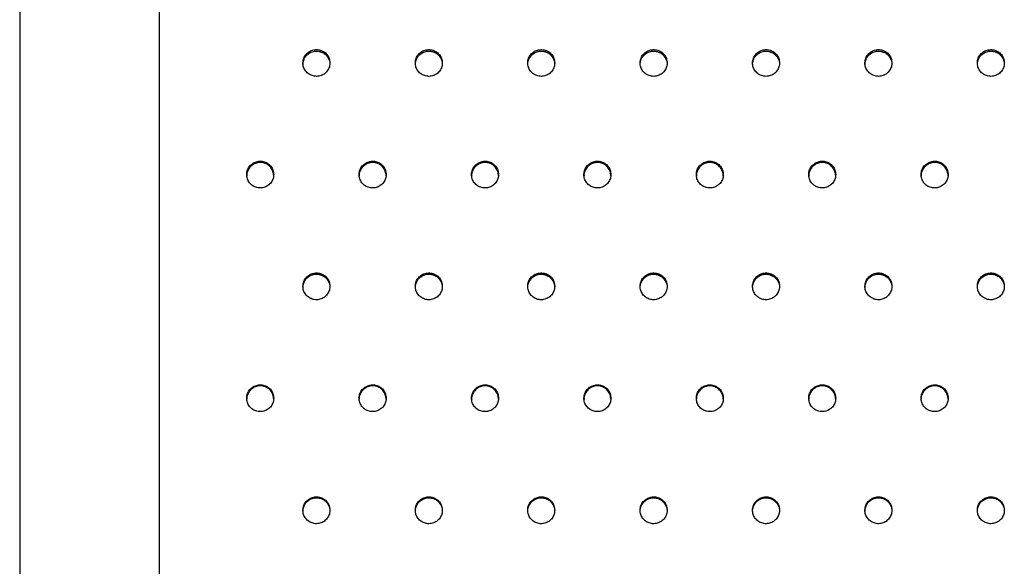
# Model space of a CAD drawing. Units: millimetres. Extents: x 224 to 13510, y 173 to 4945.
# Drawn here: x 3210 to 3429, y 1895 to 2016 of the extents above; entities that cross this region are included whole.
import ezdxf

# ---------------------------------------------------------------- set-up
doc = ezdxf.new("R2010")
doc.units = ezdxf.units.MM

msp = doc.modelspace()

# ---------------------------------------------------------------- linework, layer by layer
at = {"color": 7, "linetype": 'Continuous', "lineweight": 25}
for p, q in [((3210.36, 2258.92), (3210.36, 1454.14)), ((3241.36, 2220.38), (3241.36, 1455.56))]:
    msp.add_line(p, q, dxfattribs=at)
for points, knots in [([(3279.36, 2006.64), (3279.33, 2006.97), (3279.26, 2007.64), (3278.74, 2008.53), (3277.98, 2009.21), (3277.03, 2009.6), (3276, 2009.65), (3275.02, 2009.36), (3274.19, 2008.77), (3273.6, 2007.94), (3273.32, 2006.96), (3273.38, 2005.94), (3273.78, 2005.01), (3274.47, 2004.25), (3275.38, 2003.77), (3276.39, 2003.61), (3277.4, 2003.79), (3278.3, 2004.29), (3278.97, 2005.06), (3279.31, 2005.89), (3279.35, 2006.43), (3279.36, 2006.64)], [0, 0, 0, 0, 0.053689, 0.107377, 0.161066, 0.214754, 0.268445, 0.322132, 0.37582, 0.429509, 0.483198, 0.536888, 0.590575, 0.644264, 0.697952, 0.751642, 0.80533, 0.859019, 0.912708, 0.966397, 1, 1, 1, 1]), ([(3273.36, 2006.31), (3273.39, 2006.64), (3273.46, 2007.31), (3273.98, 2008.2), (3274.74, 2008.88), (3275.69, 2009.27), (3276.71, 2009.32), (3277.7, 2009.03), (3278.54, 2008.44), (3279.11, 2007.61), (3279.38, 2006.85), (3279.33, 2006.42), (3279.32, 2006.31)], [0, 0, 0, 0, 0.107395, 0.214789, 0.322188, 0.429586, 0.536979, 0.644377, 0.751773, 0.859167, 0.966564, 1, 1, 1, 1]), ([(3304.36, 2006.64), (3304.33, 2006.97), (3304.26, 2007.64), (3303.74, 2008.53), (3302.98, 2009.21), (3302.03, 2009.6), (3301, 2009.65), (3300.02, 2009.36), (3299.19, 2008.77), (3298.6, 2007.94), (3298.32, 2006.96), (3298.38, 2005.94), (3298.78, 2005.01), (3299.47, 2004.25), (3300.38, 2003.77), (3301.39, 2003.61), (3302.4, 2003.79), (3303.3, 2004.29), (3303.97, 2005.06), (3304.31, 2005.89), (3304.35, 2006.43), (3304.36, 2006.64)], [0, 0, 0, 0, 0.053688, 0.107376, 0.161068, 0.214756, 0.268443, 0.322134, 0.375822, 0.429511, 0.483199, 0.536889, 0.590577, 0.644264, 0.697955, 0.751642, 0.805332, 0.859019, 0.912708, 0.966397, 1, 1, 1, 1]), ([(3298.36, 2006.31), (3298.39, 2006.64), (3298.46, 2007.31), (3298.98, 2008.2), (3299.74, 2008.88), (3300.69, 2009.27), (3301.71, 2009.32), (3302.7, 2009.03), (3303.54, 2008.44), (3304.11, 2007.61), (3304.38, 2006.85), (3304.33, 2006.42), (3304.32, 2006.31)], [0, 0, 0, 0, 0.107395, 0.214792, 0.322187, 0.429584, 0.536977, 0.644375, 0.751771, 0.859165, 0.966564, 1, 1, 1, 1]), ([(3329.36, 2006.64), (3329.33, 2006.97), (3329.26, 2007.64), (3328.74, 2008.53), (3327.98, 2009.21), (3327.03, 2009.6), (3326, 2009.65), (3325.02, 2009.36), (3324.19, 2008.77), (3323.6, 2007.94), (3323.32, 2006.96), (3323.38, 2005.94), (3323.78, 2005.01), (3324.47, 2004.25), (3325.38, 2003.77), (3326.39, 2003.61), (3327.4, 2003.79), (3328.3, 2004.29), (3328.97, 2005.06), (3329.31, 2005.89), (3329.35, 2006.43), (3329.36, 2006.64)], [0, 0, 0, 0, 0.053689, 0.107377, 0.161066, 0.214754, 0.268444, 0.322132, 0.375822, 0.429509, 0.483198, 0.536888, 0.590575, 0.644265, 0.697953, 0.751642, 0.80533, 0.85902, 0.912708, 0.966397, 1, 1, 1, 1]), ([(3323.36, 2006.31), (3323.39, 2006.64), (3323.46, 2007.31), (3323.98, 2008.2), (3324.74, 2008.88), (3325.69, 2009.27), (3326.71, 2009.32), (3327.7, 2009.03), (3328.54, 2008.44), (3329.11, 2007.61), (3329.38, 2006.85), (3329.33, 2006.42), (3329.32, 2006.31)], [0, 0, 0, 0, 0.107394, 0.214791, 0.32219, 0.429582, 0.536981, 0.644374, 0.751769, 0.859167, 0.966564, 1, 1, 1, 1]), ([(3354.36, 2006.64), (3354.33, 2006.97), (3354.26, 2007.64), (3353.74, 2008.53), (3352.98, 2009.21), (3352.03, 2009.6), (3351, 2009.65), (3350.02, 2009.36), (3349.19, 2008.77), (3348.6, 2007.94), (3348.32, 2006.96), (3348.38, 2005.94), (3348.78, 2005.01), (3349.47, 2004.25), (3350.38, 2003.77), (3351.39, 2003.61), (3352.4, 2003.79), (3353.3, 2004.29), (3353.97, 2005.06), (3354.31, 2005.89), (3354.35, 2006.43), (3354.36, 2006.64)], [0, 0, 0, 0, 0.053688, 0.107378, 0.161067, 0.214756, 0.268443, 0.322133, 0.375821, 0.429511, 0.483199, 0.536888, 0.590576, 0.644264, 0.697952, 0.751641, 0.805332, 0.859019, 0.912708, 0.966397, 1, 1, 1, 1]), ([(3348.36, 2006.31), (3348.39, 2006.64), (3348.46, 2007.31), (3348.98, 2008.2), (3349.74, 2008.88), (3350.69, 2009.27), (3351.71, 2009.32), (3352.7, 2009.03), (3353.54, 2008.44), (3354.11, 2007.61), (3354.38, 2006.85), (3354.33, 2006.42), (3354.32, 2006.31)], [0, 0, 0, 0, 0.107395, 0.214789, 0.322188, 0.429585, 0.536977, 0.644376, 0.751771, 0.859165, 0.966564, 1, 1, 1, 1]), ([(3379.36, 2006.64), (3379.33, 2006.97), (3379.26, 2007.64), (3378.74, 2008.53), (3377.98, 2009.21), (3377.03, 2009.6), (3376, 2009.65), (3375.02, 2009.36), (3374.19, 2008.77), (3373.6, 2007.94), (3373.32, 2006.96), (3373.38, 2005.94), (3373.78, 2005.01), (3374.47, 2004.25), (3375.38, 2003.77), (3376.39, 2003.61), (3377.4, 2003.79), (3378.3, 2004.29), (3378.97, 2005.06), (3379.31, 2005.89), (3379.35, 2006.43), (3379.36, 2006.64)], [0, 0, 0, 0, 0.053689, 0.107377, 0.161066, 0.214755, 0.268445, 0.322132, 0.375823, 0.42951, 0.4832, 0.536889, 0.590577, 0.644266, 0.697954, 0.751644, 0.805332, 0.859019, 0.912708, 0.966397, 1, 1, 1, 1]), ([(3373.36, 2006.31), (3373.39, 2006.64), (3373.46, 2007.31), (3373.98, 2008.2), (3374.74, 2008.88), (3375.69, 2009.27), (3376.71, 2009.32), (3377.7, 2009.03), (3378.54, 2008.44), (3379.11, 2007.61), (3379.38, 2006.85), (3379.33, 2006.42), (3379.32, 2006.31)], [0, 0, 0, 0, 0.107395, 0.214792, 0.322187, 0.429584, 0.536983, 0.644376, 0.751771, 0.859166, 0.966564, 1, 1, 1, 1]), ([(3404.36, 2006.64), (3404.33, 2006.97), (3404.26, 2007.64), (3403.74, 2008.53), (3402.98, 2009.21), (3402.03, 2009.6), (3401, 2009.65), (3400.02, 2009.36), (3399.19, 2008.77), (3398.6, 2007.94), (3398.32, 2006.96), (3398.38, 2005.94), (3398.78, 2005.01), (3399.47, 2004.25), (3400.38, 2003.77), (3401.39, 2003.61), (3402.4, 2003.79), (3403.3, 2004.29), (3403.97, 2005.06), (3404.31, 2005.89), (3404.35, 2006.43), (3404.36, 2006.64)], [0, 0, 0, 0, 0.053689, 0.107377, 0.161066, 0.214754, 0.268445, 0.322132, 0.37582, 0.429509, 0.483198, 0.536888, 0.590575, 0.644264, 0.697952, 0.751642, 0.80533, 0.859019, 0.912708, 0.966397, 1, 1, 1, 1]), ([(3398.36, 2006.31), (3398.39, 2006.64), (3398.46, 2007.31), (3398.98, 2008.2), (3399.74, 2008.88), (3400.69, 2009.27), (3401.71, 2009.32), (3402.7, 2009.03), (3403.54, 2008.44), (3404.11, 2007.61), (3404.38, 2006.85), (3404.33, 2006.42), (3404.32, 2006.31)], [0, 0, 0, 0, 0.107395, 0.214789, 0.322188, 0.429586, 0.536979, 0.644377, 0.751773, 0.859167, 0.966564, 1, 1, 1, 1]), ([(3429.36, 2006.64), (3429.33, 2006.97), (3429.26, 2007.64), (3428.74, 2008.53), (3427.98, 2009.21), (3427.03, 2009.6), (3426, 2009.65), (3425.02, 2009.36), (3424.19, 2008.77), (3423.6, 2007.94), (3423.32, 2006.96), (3423.38, 2005.94), (3423.78, 2005.01), (3424.47, 2004.25), (3425.38, 2003.77), (3426.39, 2003.61), (3427.4, 2003.79), (3428.3, 2004.29), (3428.97, 2005.06), (3429.31, 2005.89), (3429.35, 2006.43), (3429.36, 2006.64)], [0, 0, 0, 0, 0.053688, 0.107376, 0.161068, 0.214756, 0.268443, 0.322134, 0.375822, 0.429511, 0.483199, 0.536889, 0.590577, 0.644264, 0.697955, 0.751642, 0.805332, 0.859019, 0.912708, 0.966397, 1, 1, 1, 1]), ([(3423.36, 2006.31), (3423.39, 2006.64), (3423.46, 2007.31), (3423.98, 2008.2), (3424.74, 2008.88), (3425.69, 2009.27), (3426.71, 2009.32), (3427.7, 2009.03), (3428.54, 2008.44), (3429.11, 2007.61), (3429.38, 2006.85), (3429.33, 2006.42), (3429.32, 2006.31)], [0, 0, 0, 0, 0.107395, 0.214792, 0.322187, 0.429584, 0.536977, 0.644375, 0.751771, 0.859165, 0.966564, 1, 1, 1, 1]), ([(3266.86, 1981.82), (3266.83, 1982.16), (3266.76, 1982.83), (3266.24, 1983.72), (3265.48, 1984.4), (3264.53, 1984.78), (3263.5, 1984.84), (3262.52, 1984.55), (3261.69, 1983.96), (3261.1, 1983.12), (3260.82, 1982.14), (3260.88, 1981.13), (3261.28, 1980.19), (3261.97, 1979.43), (3262.88, 1978.95), (3263.89, 1978.79), (3264.9, 1978.97), (3265.8, 1979.47), (3266.47, 1980.24), (3266.81, 1981.07), (3266.85, 1981.61), (3266.86, 1981.82)], [0, 0, 0, 0, 0.0536886, 0.1073767, 0.1610646, 0.2147534, 0.2684435, 0.3221311, 0.3758208, 0.4295086, 0.4831972, 0.5368861, 0.5905751, 0.6442645, 0.6979521, 0.7516416, 0.8053287, 0.8590189, 0.9127077, 0.9663962, 1, 1, 1, 1]), ([(3266.86, 1981.52), (3266.83, 1981.86), (3266.76, 1982.53), (3266.24, 1983.42), (3265.48, 1984.1), (3264.53, 1984.49), (3263.5, 1984.54), (3262.52, 1984.25), (3261.68, 1983.66), (3261.11, 1982.83), (3260.84, 1982.07), (3260.88, 1981.63), (3260.9, 1981.53)], [0, 0, 0, 0, 0.107397, 0.214791, 0.322188, 0.429585, 0.536978, 0.644376, 0.751771, 0.859167, 0.966562, 1, 1, 1, 1]), ([(3291.86, 1981.82), (3291.83, 1982.16), (3291.76, 1982.83), (3291.24, 1983.72), (3290.48, 1984.4), (3289.53, 1984.78), (3288.5, 1984.84), (3287.52, 1984.55), (3286.69, 1983.96), (3286.1, 1983.12), (3285.82, 1982.14), (3285.88, 1981.13), (3286.28, 1980.19), (3286.97, 1979.43), (3287.88, 1978.95), (3288.89, 1978.79), (3289.9, 1978.97), (3290.8, 1979.47), (3291.47, 1980.24), (3291.81, 1981.07), (3291.85, 1981.61), (3291.86, 1981.82)], [0, 0, 0, 0, 0.053688, 0.107378, 0.161066, 0.214755, 0.268442, 0.322133, 0.37582, 0.42951, 0.483198, 0.536887, 0.590576, 0.644263, 0.697951, 0.751641, 0.805331, 0.859019, 0.912707, 0.966396, 1, 1, 1, 1]), ([(3291.86, 1981.52), (3291.83, 1981.86), (3291.76, 1982.53), (3291.24, 1983.42), (3290.48, 1984.1), (3289.53, 1984.49), (3288.5, 1984.54), (3287.52, 1984.25), (3286.68, 1983.66), (3286.11, 1982.83), (3285.84, 1982.07), (3285.88, 1981.63), (3285.9, 1981.53)], [0, 0, 0, 0, 0.107397, 0.214791, 0.322189, 0.42958, 0.536979, 0.644377, 0.751773, 0.859169, 0.966563, 1, 1, 1, 1]), ([(3316.86, 1981.82), (3316.83, 1982.16), (3316.76, 1982.83), (3316.24, 1983.72), (3315.48, 1984.4), (3314.53, 1984.78), (3313.5, 1984.84), (3312.52, 1984.55), (3311.69, 1983.96), (3311.1, 1983.12), (3310.82, 1982.14), (3310.88, 1981.13), (3311.28, 1980.19), (3311.97, 1979.43), (3312.88, 1978.95), (3313.89, 1978.79), (3314.9, 1978.97), (3315.8, 1979.47), (3316.47, 1980.24), (3316.81, 1981.07), (3316.85, 1981.61), (3316.86, 1981.82)], [0, 0, 0, 0, 0.053689, 0.107377, 0.161065, 0.214754, 0.268444, 0.322132, 0.375822, 0.42951, 0.483198, 0.536887, 0.590576, 0.644266, 0.697954, 0.751643, 0.805331, 0.859018, 0.912707, 0.966396, 1, 1, 1, 1]), ([(3316.86, 1981.52), (3316.83, 1981.86), (3316.76, 1982.53), (3316.24, 1983.42), (3315.48, 1984.1), (3314.53, 1984.49), (3313.5, 1984.54), (3312.52, 1984.25), (3311.68, 1983.66), (3311.11, 1982.83), (3310.84, 1982.07), (3310.88, 1981.63), (3310.9, 1981.53)], [0, 0, 0, 0, 0.107397, 0.214794, 0.322187, 0.429584, 0.536983, 0.644375, 0.751771, 0.859167, 0.966563, 1, 1, 1, 1]), ([(3341.86, 1981.82), (3341.83, 1982.16), (3341.76, 1982.83), (3341.24, 1983.72), (3340.48, 1984.4), (3339.53, 1984.78), (3338.5, 1984.84), (3337.52, 1984.55), (3336.69, 1983.96), (3336.1, 1983.12), (3335.82, 1982.14), (3335.88, 1981.13), (3336.28, 1980.19), (3336.97, 1979.43), (3337.88, 1978.95), (3338.89, 1978.79), (3339.9, 1978.97), (3340.8, 1979.47), (3341.47, 1980.24), (3341.81, 1981.07), (3341.85, 1981.61), (3341.86, 1981.82)], [0, 0, 0, 0, 0.053689, 0.107377, 0.161065, 0.214754, 0.268444, 0.322132, 0.375819, 0.429509, 0.483197, 0.536886, 0.590574, 0.644264, 0.697952, 0.751641, 0.805328, 0.859019, 0.912707, 0.966396, 1, 1, 1, 1]), ([(3341.86, 1981.52), (3341.83, 1981.86), (3341.76, 1982.53), (3341.24, 1983.42), (3340.48, 1984.1), (3339.53, 1984.49), (3338.5, 1984.54), (3337.52, 1984.25), (3336.68, 1983.66), (3336.11, 1982.83), (3335.84, 1982.07), (3335.88, 1981.63), (3335.9, 1981.53)], [0, 0, 0, 0, 0.107397, 0.214791, 0.322189, 0.429586, 0.536979, 0.644377, 0.751773, 0.859168, 0.966563, 1, 1, 1, 1]), ([(3366.86, 1981.82), (3366.83, 1982.16), (3366.76, 1982.83), (3366.24, 1983.72), (3365.48, 1984.4), (3364.53, 1984.78), (3363.5, 1984.84), (3362.52, 1984.55), (3361.69, 1983.96), (3361.1, 1983.12), (3360.82, 1982.14), (3360.88, 1981.13), (3361.28, 1980.19), (3361.97, 1979.43), (3362.88, 1978.95), (3363.89, 1978.79), (3364.9, 1978.97), (3365.8, 1979.47), (3366.47, 1980.24), (3366.81, 1981.07), (3366.85, 1981.61), (3366.86, 1981.82)], [0, 0, 0, 0, 0.053688, 0.107376, 0.161067, 0.214756, 0.268443, 0.322133, 0.375821, 0.42951, 0.483198, 0.536887, 0.590576, 0.644264, 0.697954, 0.751641, 0.805331, 0.859019, 0.912707, 0.966396, 1, 1, 1, 1]), ([(3366.86, 1981.52), (3366.83, 1981.86), (3366.76, 1982.53), (3366.24, 1983.42), (3365.48, 1984.1), (3364.53, 1984.49), (3363.5, 1984.54), (3362.52, 1984.25), (3361.68, 1983.66), (3361.11, 1982.83), (3360.84, 1982.07), (3360.88, 1981.63), (3360.9, 1981.53)], [0, 0, 0, 0, 0.107396, 0.214794, 0.322191, 0.429583, 0.536982, 0.644374, 0.751771, 0.859166, 0.966563, 1, 1, 1, 1]), ([(3391.86, 1981.82), (3391.83, 1982.16), (3391.76, 1982.83), (3391.24, 1983.72), (3390.48, 1984.4), (3389.53, 1984.78), (3388.5, 1984.84), (3387.52, 1984.55), (3386.69, 1983.96), (3386.1, 1983.12), (3385.82, 1982.14), (3385.88, 1981.13), (3386.28, 1980.19), (3386.97, 1979.43), (3387.88, 1978.95), (3388.89, 1978.79), (3389.9, 1978.97), (3390.8, 1979.47), (3391.47, 1980.24), (3391.81, 1981.07), (3391.85, 1981.61), (3391.86, 1981.82)], [0, 0, 0, 0, 0.0536886, 0.1073767, 0.1610646, 0.2147534, 0.2684435, 0.3221311, 0.3758208, 0.4295086, 0.4831972, 0.5368861, 0.5905751, 0.6442645, 0.6979521, 0.7516416, 0.8053287, 0.8590189, 0.9127077, 0.9663962, 1, 1, 1, 1]), ([(3391.86, 1981.52), (3391.83, 1981.86), (3391.76, 1982.53), (3391.24, 1983.42), (3390.48, 1984.1), (3389.53, 1984.49), (3388.5, 1984.54), (3387.52, 1984.25), (3386.68, 1983.66), (3386.11, 1982.83), (3385.84, 1982.07), (3385.88, 1981.63), (3385.9, 1981.53)], [0, 0, 0, 0, 0.107397, 0.214791, 0.322188, 0.429585, 0.536978, 0.644376, 0.751771, 0.859167, 0.966562, 1, 1, 1, 1]), ([(3416.86, 1981.82), (3416.83, 1982.16), (3416.76, 1982.83), (3416.24, 1983.72), (3415.48, 1984.4), (3414.53, 1984.78), (3413.5, 1984.84), (3412.52, 1984.55), (3411.69, 1983.96), (3411.1, 1983.12), (3410.82, 1982.14), (3410.88, 1981.13), (3411.28, 1980.19), (3411.97, 1979.43), (3412.88, 1978.95), (3413.89, 1978.79), (3414.9, 1978.97), (3415.8, 1979.47), (3416.47, 1980.24), (3416.81, 1981.07), (3416.85, 1981.61), (3416.86, 1981.82)], [0, 0, 0, 0, 0.053688, 0.107378, 0.161066, 0.214755, 0.268442, 0.322133, 0.37582, 0.42951, 0.483198, 0.536887, 0.590576, 0.644263, 0.697951, 0.751641, 0.805331, 0.859019, 0.912707, 0.966396, 1, 1, 1, 1]), ([(3416.86, 1981.52), (3416.83, 1981.86), (3416.76, 1982.53), (3416.24, 1983.42), (3415.48, 1984.1), (3414.53, 1984.49), (3413.5, 1984.54), (3412.52, 1984.25), (3411.68, 1983.66), (3411.11, 1982.83), (3410.84, 1982.07), (3410.88, 1981.63), (3410.9, 1981.53)], [0, 0, 0, 0, 0.107397, 0.214791, 0.322189, 0.42958, 0.536979, 0.644377, 0.751773, 0.859169, 0.966563, 1, 1, 1, 1]), ([(3279.36, 1956.97), (3279.33, 1957.3), (3279.26, 1957.98), (3278.74, 1958.87), (3277.98, 1959.55), (3277.03, 1959.93), (3276, 1959.99), (3275.02, 1959.7), (3274.19, 1959.11), (3273.6, 1958.27), (3273.32, 1957.29), (3273.38, 1956.27), (3273.78, 1955.33), (3274.47, 1954.58), (3275.38, 1954.09), (3276.39, 1953.93), (3277.4, 1954.11), (3278.3, 1954.62), (3278.97, 1955.39), (3279.31, 1956.22), (3279.35, 1956.76), (3279.36, 1956.97)], [0, 0, 0, 0, 0.053689, 0.107378, 0.161066, 0.214755, 0.268445, 0.322132, 0.37582, 0.429509, 0.483199, 0.536888, 0.590575, 0.644265, 0.697952, 0.751642, 0.805329, 0.85902, 0.912709, 0.966397, 1, 1, 1, 1]), ([(3273.36, 1956.7), (3273.39, 1957.04), (3273.46, 1957.71), (3273.98, 1958.6), (3274.74, 1959.28), (3275.69, 1959.67), (3276.71, 1959.72), (3277.7, 1959.43), (3278.54, 1958.84), (3279.11, 1958), (3279.38, 1957.25), (3279.33, 1956.81), (3279.32, 1956.7)], [0, 0, 0, 0, 0.107396, 0.21479, 0.322187, 0.429585, 0.536978, 0.644377, 0.751772, 0.859169, 0.966564, 1, 1, 1, 1]), ([(3304.36, 1956.97), (3304.33, 1957.3), (3304.26, 1957.98), (3303.74, 1958.87), (3302.98, 1959.55), (3302.03, 1959.93), (3301, 1959.99), (3300.02, 1959.7), (3299.19, 1959.11), (3298.6, 1958.27), (3298.32, 1957.29), (3298.38, 1956.27), (3298.78, 1955.33), (3299.47, 1954.58), (3300.38, 1954.09), (3301.39, 1953.93), (3302.4, 1954.11), (3303.3, 1954.62), (3303.97, 1955.39), (3304.31, 1956.22), (3304.35, 1956.76), (3304.36, 1956.97)], [0, 0, 0, 0, 0.053689, 0.107377, 0.161068, 0.214756, 0.268443, 0.322134, 0.375821, 0.429511, 0.4832, 0.536888, 0.590577, 0.644265, 0.697955, 0.751642, 0.805332, 0.85902, 0.912709, 0.966397, 1, 1, 1, 1]), ([(3298.36, 1956.7), (3298.39, 1957.04), (3298.46, 1957.71), (3298.98, 1958.6), (3299.74, 1959.28), (3300.69, 1959.67), (3301.71, 1959.72), (3302.7, 1959.43), (3303.54, 1958.84), (3304.11, 1958), (3304.38, 1957.25), (3304.33, 1956.81), (3304.32, 1956.7)], [0, 0, 0, 0, 0.107396, 0.214793, 0.322185, 0.429584, 0.536976, 0.644375, 0.75177, 0.859167, 0.966563, 1, 1, 1, 1]), ([(3329.36, 1956.97), (3329.33, 1957.3), (3329.26, 1957.98), (3328.74, 1958.87), (3327.98, 1959.55), (3327.03, 1959.93), (3326, 1959.99), (3325.02, 1959.7), (3324.19, 1959.11), (3323.6, 1958.27), (3323.32, 1957.29), (3323.38, 1956.27), (3323.78, 1955.33), (3324.47, 1954.58), (3325.38, 1954.09), (3326.39, 1953.93), (3327.4, 1954.11), (3328.3, 1954.62), (3328.97, 1955.39), (3329.31, 1956.22), (3329.35, 1956.76), (3329.36, 1956.97)], [0, 0, 0, 0, 0.053689, 0.107378, 0.161066, 0.214754, 0.268444, 0.322132, 0.375821, 0.429509, 0.483199, 0.536887, 0.590576, 0.644265, 0.697953, 0.751642, 0.80533, 0.85902, 0.912709, 0.966397, 1, 1, 1, 1]), ([(3323.36, 1956.7), (3323.39, 1957.04), (3323.46, 1957.71), (3323.98, 1958.6), (3324.74, 1959.28), (3325.69, 1959.67), (3326.71, 1959.72), (3327.7, 1959.43), (3328.54, 1958.84), (3329.11, 1958), (3329.38, 1957.25), (3329.33, 1956.81), (3329.32, 1956.7)], [0, 0, 0, 0, 0.107395, 0.214792, 0.322189, 0.429582, 0.536981, 0.644373, 0.751768, 0.859169, 0.966564, 1, 1, 1, 1]), ([(3354.36, 1956.97), (3354.33, 1957.3), (3354.26, 1957.98), (3353.74, 1958.87), (3352.98, 1959.55), (3352.03, 1959.93), (3351, 1959.99), (3350.02, 1959.7), (3349.19, 1959.11), (3348.6, 1958.27), (3348.32, 1957.29), (3348.38, 1956.27), (3348.78, 1955.33), (3349.47, 1954.58), (3350.38, 1954.09), (3351.39, 1953.93), (3352.4, 1954.11), (3353.3, 1954.62), (3353.97, 1955.39), (3354.31, 1956.22), (3354.35, 1956.76), (3354.36, 1956.97)], [0, 0, 0, 0, 0.053689, 0.107379, 0.161067, 0.214756, 0.268443, 0.322133, 0.375821, 0.42951, 0.483199, 0.536888, 0.590577, 0.644264, 0.697952, 0.751641, 0.805332, 0.85902, 0.912709, 0.966397, 1, 1, 1, 1]), ([(3348.36, 1956.7), (3348.39, 1957.04), (3348.46, 1957.71), (3348.98, 1958.6), (3349.74, 1959.28), (3350.69, 1959.67), (3351.71, 1959.72), (3352.7, 1959.43), (3353.54, 1958.84), (3354.11, 1958), (3354.38, 1957.25), (3354.33, 1956.81), (3354.32, 1956.7)], [0, 0, 0, 0, 0.107396, 0.214789, 0.322187, 0.429584, 0.536977, 0.644375, 0.75177, 0.859167, 0.966563, 1, 1, 1, 1]), ([(3379.36, 1956.97), (3379.33, 1957.3), (3379.26, 1957.98), (3378.74, 1958.87), (3377.98, 1959.55), (3377.03, 1959.93), (3376, 1959.99), (3375.02, 1959.7), (3374.19, 1959.11), (3373.6, 1958.27), (3373.32, 1957.29), (3373.38, 1956.27), (3373.78, 1955.33), (3374.47, 1954.58), (3375.38, 1954.09), (3376.39, 1953.93), (3377.4, 1954.11), (3378.3, 1954.62), (3378.97, 1955.39), (3379.31, 1956.22), (3379.35, 1956.76), (3379.36, 1956.97)], [0, 0, 0, 0, 0.053689, 0.107378, 0.161066, 0.214755, 0.268445, 0.322133, 0.375822, 0.42951, 0.4832, 0.536888, 0.590578, 0.644267, 0.697955, 0.751644, 0.805332, 0.859019, 0.912708, 0.966396, 1, 1, 1, 1]), ([(3373.36, 1956.7), (3373.39, 1957.04), (3373.46, 1957.71), (3373.98, 1958.6), (3374.74, 1959.28), (3375.69, 1959.67), (3376.71, 1959.72), (3377.7, 1959.43), (3378.54, 1958.84), (3379.11, 1958), (3379.38, 1957.25), (3379.33, 1956.81), (3379.32, 1956.7)], [0, 0, 0, 0, 0.1073957, 0.214793, 0.3221854, 0.4295836, 0.5369828, 0.6443753, 0.7517704, 0.859167, 0.9665637, 1, 1, 1, 1]), ([(3404.36, 1956.97), (3404.33, 1957.3), (3404.26, 1957.98), (3403.74, 1958.87), (3402.98, 1959.55), (3402.03, 1959.93), (3401, 1959.99), (3400.02, 1959.7), (3399.19, 1959.11), (3398.6, 1958.27), (3398.32, 1957.29), (3398.38, 1956.27), (3398.78, 1955.33), (3399.47, 1954.58), (3400.38, 1954.09), (3401.39, 1953.93), (3402.4, 1954.11), (3403.3, 1954.62), (3403.97, 1955.39), (3404.31, 1956.22), (3404.35, 1956.76), (3404.36, 1956.97)], [0, 0, 0, 0, 0.053689, 0.107378, 0.161066, 0.214755, 0.268445, 0.322132, 0.37582, 0.429509, 0.483199, 0.536888, 0.590575, 0.644265, 0.697952, 0.751642, 0.805329, 0.85902, 0.912709, 0.966397, 1, 1, 1, 1]), ([(3398.36, 1956.7), (3398.39, 1957.04), (3398.46, 1957.71), (3398.98, 1958.6), (3399.74, 1959.28), (3400.69, 1959.67), (3401.71, 1959.72), (3402.7, 1959.43), (3403.54, 1958.84), (3404.11, 1958), (3404.38, 1957.25), (3404.33, 1956.81), (3404.32, 1956.7)], [0, 0, 0, 0, 0.107396, 0.21479, 0.322187, 0.429585, 0.536978, 0.644377, 0.751772, 0.859169, 0.966564, 1, 1, 1, 1]), ([(3429.36, 1956.97), (3429.33, 1957.3), (3429.26, 1957.98), (3428.74, 1958.87), (3427.98, 1959.55), (3427.03, 1959.93), (3426, 1959.99), (3425.02, 1959.7), (3424.19, 1959.11), (3423.6, 1958.27), (3423.32, 1957.29), (3423.38, 1956.27), (3423.78, 1955.33), (3424.47, 1954.58), (3425.38, 1954.09), (3426.39, 1953.93), (3427.4, 1954.11), (3428.3, 1954.62), (3428.97, 1955.39), (3429.31, 1956.22), (3429.35, 1956.76), (3429.36, 1956.97)], [0, 0, 0, 0, 0.053689, 0.107377, 0.161068, 0.214756, 0.268443, 0.322134, 0.375821, 0.429511, 0.4832, 0.536888, 0.590577, 0.644265, 0.697955, 0.751642, 0.805332, 0.85902, 0.912709, 0.966397, 1, 1, 1, 1]), ([(3423.36, 1956.7), (3423.39, 1957.04), (3423.46, 1957.71), (3423.98, 1958.6), (3424.74, 1959.28), (3425.69, 1959.67), (3426.71, 1959.72), (3427.7, 1959.43), (3428.54, 1958.84), (3429.11, 1958), (3429.38, 1957.25), (3429.33, 1956.81), (3429.32, 1956.7)], [0, 0, 0, 0, 0.107396, 0.214793, 0.322185, 0.429584, 0.536976, 0.644375, 0.75177, 0.859167, 0.966563, 1, 1, 1, 1]), ([(3266.86, 1932.08), (3266.83, 1932.42), (3266.76, 1933.09), (3266.24, 1933.98), (3265.48, 1934.66), (3264.53, 1935.05), (3263.5, 1935.1), (3262.52, 1934.82), (3261.69, 1934.22), (3261.1, 1933.39), (3260.82, 1932.4), (3260.88, 1931.38), (3261.28, 1930.44), (3261.97, 1929.68), (3262.88, 1929.2), (3263.89, 1929.04), (3264.9, 1929.22), (3265.8, 1929.73), (3266.47, 1930.5), (3266.81, 1931.33), (3266.85, 1931.87), (3266.86, 1932.08)], [0, 0, 0, 0, 0.05369, 0.107377, 0.161066, 0.214754, 0.268444, 0.322132, 0.375821, 0.429509, 0.483199, 0.536887, 0.590576, 0.644266, 0.697953, 0.751643, 0.80533, 0.85902, 0.912709, 0.966398, 1, 1, 1, 1]), ([(3266.86, 1931.85), (3266.83, 1932.18), (3266.76, 1932.85), (3266.24, 1933.75), (3265.48, 1934.43), (3264.53, 1934.81), (3263.5, 1934.87), (3262.52, 1934.58), (3261.68, 1933.99), (3261.11, 1933.15), (3260.84, 1932.39), (3260.88, 1931.95), (3260.9, 1931.85)], [0, 0, 0, 0, 0.107396, 0.21479, 0.322187, 0.429584, 0.536977, 0.644375, 0.75177, 0.859166, 0.966563, 1, 1, 1, 1]), ([(3291.86, 1932.08), (3291.83, 1932.42), (3291.76, 1933.09), (3291.24, 1933.98), (3290.48, 1934.66), (3289.53, 1935.05), (3288.5, 1935.1), (3287.52, 1934.82), (3286.69, 1934.22), (3286.1, 1933.39), (3285.82, 1932.4), (3285.88, 1931.38), (3286.28, 1930.44), (3286.97, 1929.68), (3287.88, 1929.2), (3288.89, 1929.04), (3289.9, 1929.22), (3290.8, 1929.73), (3291.47, 1930.5), (3291.81, 1931.33), (3291.85, 1931.87), (3291.86, 1932.08)], [0, 0, 0, 0, 0.053689, 0.107379, 0.161067, 0.214756, 0.268443, 0.322134, 0.375821, 0.429511, 0.483199, 0.536888, 0.590577, 0.644264, 0.697952, 0.751642, 0.805332, 0.85902, 0.912708, 0.966398, 1, 1, 1, 1]), ([(3291.86, 1931.85), (3291.83, 1932.18), (3291.76, 1932.85), (3291.24, 1933.75), (3290.48, 1934.43), (3289.53, 1934.81), (3288.5, 1934.87), (3287.52, 1934.58), (3286.68, 1933.99), (3286.11, 1933.15), (3285.84, 1932.39), (3285.88, 1931.95), (3285.9, 1931.85)], [0, 0, 0, 0, 0.107397, 0.21479, 0.322188, 0.429579, 0.536978, 0.644377, 0.751772, 0.859168, 0.966563, 1, 1, 1, 1]), ([(3316.86, 1932.08), (3316.83, 1932.42), (3316.76, 1933.09), (3316.24, 1933.98), (3315.48, 1934.66), (3314.53, 1935.05), (3313.5, 1935.1), (3312.52, 1934.82), (3311.69, 1934.22), (3311.1, 1933.39), (3310.82, 1932.4), (3310.88, 1931.38), (3311.28, 1930.44), (3311.97, 1929.68), (3312.88, 1929.2), (3313.89, 1929.04), (3314.9, 1929.22), (3315.8, 1929.73), (3316.47, 1930.5), (3316.81, 1931.33), (3316.85, 1931.87), (3316.86, 1932.08)], [0, 0, 0, 0, 0.05369, 0.107378, 0.161066, 0.214755, 0.268445, 0.322133, 0.375822, 0.429511, 0.4832, 0.536888, 0.590577, 0.644267, 0.697955, 0.751644, 0.805332, 0.859019, 0.912708, 0.966397, 1, 1, 1, 1]), ([(3316.86, 1931.85), (3316.83, 1932.18), (3316.76, 1932.85), (3316.24, 1933.75), (3315.48, 1934.43), (3314.53, 1934.81), (3313.5, 1934.87), (3312.52, 1934.58), (3311.68, 1933.99), (3311.11, 1933.15), (3310.84, 1932.39), (3310.88, 1931.95), (3310.9, 1931.85)], [0, 0, 0, 0, 0.107397, 0.214793, 0.322186, 0.429584, 0.536983, 0.644375, 0.75177, 0.859166, 0.966563, 1, 1, 1, 1]), ([(3341.86, 1932.08), (3341.83, 1932.42), (3341.76, 1933.09), (3341.24, 1933.98), (3340.48, 1934.66), (3339.53, 1935.05), (3338.5, 1935.1), (3337.52, 1934.82), (3336.69, 1934.22), (3336.1, 1933.39), (3335.82, 1932.4), (3335.88, 1931.38), (3336.28, 1930.44), (3336.97, 1929.68), (3337.88, 1929.2), (3338.89, 1929.04), (3339.9, 1929.22), (3340.8, 1929.73), (3341.47, 1930.5), (3341.81, 1931.33), (3341.85, 1931.87), (3341.86, 1932.08)], [0, 0, 0, 0, 0.05369, 0.107377, 0.161066, 0.214755, 0.268445, 0.322133, 0.375819, 0.429509, 0.483199, 0.536887, 0.590575, 0.644265, 0.697953, 0.751642, 0.805329, 0.85902, 0.912709, 0.966398, 1, 1, 1, 1]), ([(3341.86, 1931.85), (3341.83, 1932.18), (3341.76, 1932.85), (3341.24, 1933.75), (3340.48, 1934.43), (3339.53, 1934.81), (3338.5, 1934.87), (3337.52, 1934.58), (3336.68, 1933.99), (3336.11, 1933.15), (3335.84, 1932.39), (3335.88, 1931.95), (3335.9, 1931.85)], [0, 0, 0, 0, 0.107397, 0.21479, 0.322188, 0.429585, 0.536978, 0.644376, 0.751772, 0.859168, 0.966563, 1, 1, 1, 1]), ([(3366.86, 1932.08), (3366.83, 1932.42), (3366.76, 1933.09), (3366.24, 1933.98), (3365.48, 1934.66), (3364.53, 1935.05), (3363.5, 1935.1), (3362.52, 1934.82), (3361.69, 1934.22), (3361.1, 1933.39), (3360.82, 1932.4), (3360.88, 1931.38), (3361.28, 1930.44), (3361.97, 1929.68), (3362.88, 1929.2), (3363.89, 1929.04), (3364.9, 1929.22), (3365.8, 1929.73), (3366.47, 1930.5), (3366.81, 1931.33), (3366.85, 1931.87), (3366.86, 1932.08)], [0, 0, 0, 0, 0.053689, 0.107377, 0.161068, 0.214757, 0.268444, 0.322134, 0.375821, 0.429511, 0.4832, 0.536888, 0.590577, 0.644265, 0.697955, 0.751642, 0.805332, 0.85902, 0.912709, 0.966398, 1, 1, 1, 1]), ([(3366.86, 1931.85), (3366.83, 1932.18), (3366.76, 1932.85), (3366.24, 1933.75), (3365.48, 1934.43), (3364.53, 1934.81), (3363.5, 1934.87), (3362.52, 1934.58), (3361.68, 1933.99), (3361.11, 1933.15), (3360.84, 1932.39), (3360.88, 1931.95), (3360.9, 1931.85)], [0, 0, 0, 0, 0.107396, 0.214793, 0.322191, 0.429582, 0.536982, 0.644374, 0.75177, 0.859166, 0.966563, 1, 1, 1, 1]), ([(3391.86, 1932.08), (3391.83, 1932.42), (3391.76, 1933.09), (3391.24, 1933.98), (3390.48, 1934.66), (3389.53, 1935.05), (3388.5, 1935.1), (3387.52, 1934.82), (3386.69, 1934.22), (3386.1, 1933.39), (3385.82, 1932.4), (3385.88, 1931.38), (3386.28, 1930.44), (3386.97, 1929.68), (3387.88, 1929.2), (3388.89, 1929.04), (3389.9, 1929.22), (3390.8, 1929.73), (3391.47, 1930.5), (3391.81, 1931.33), (3391.85, 1931.87), (3391.86, 1932.08)], [0, 0, 0, 0, 0.05369, 0.107377, 0.161066, 0.214754, 0.268444, 0.322132, 0.375821, 0.429509, 0.483199, 0.536887, 0.590576, 0.644266, 0.697953, 0.751643, 0.80533, 0.85902, 0.912709, 0.966398, 1, 1, 1, 1]), ([(3391.86, 1931.85), (3391.83, 1932.18), (3391.76, 1932.85), (3391.24, 1933.75), (3390.48, 1934.43), (3389.53, 1934.81), (3388.5, 1934.87), (3387.52, 1934.58), (3386.68, 1933.99), (3386.11, 1933.15), (3385.84, 1932.39), (3385.88, 1931.95), (3385.9, 1931.85)], [0, 0, 0, 0, 0.107396, 0.21479, 0.322187, 0.429584, 0.536977, 0.644375, 0.75177, 0.859166, 0.966563, 1, 1, 1, 1]), ([(3416.86, 1932.08), (3416.83, 1932.42), (3416.76, 1933.09), (3416.24, 1933.98), (3415.48, 1934.66), (3414.53, 1935.05), (3413.5, 1935.1), (3412.52, 1934.82), (3411.69, 1934.22), (3411.1, 1933.39), (3410.82, 1932.4), (3410.88, 1931.38), (3411.28, 1930.44), (3411.97, 1929.68), (3412.88, 1929.2), (3413.89, 1929.04), (3414.9, 1929.22), (3415.8, 1929.73), (3416.47, 1930.5), (3416.81, 1931.33), (3416.85, 1931.87), (3416.86, 1932.08)], [0, 0, 0, 0, 0.053689, 0.107379, 0.161067, 0.214756, 0.268443, 0.322134, 0.375821, 0.429511, 0.483199, 0.536888, 0.590577, 0.644264, 0.697952, 0.751642, 0.805332, 0.85902, 0.912708, 0.966398, 1, 1, 1, 1]), ([(3416.86, 1931.85), (3416.83, 1932.18), (3416.76, 1932.85), (3416.24, 1933.75), (3415.48, 1934.43), (3414.53, 1934.81), (3413.5, 1934.87), (3412.52, 1934.58), (3411.68, 1933.99), (3411.11, 1933.15), (3410.84, 1932.39), (3410.88, 1931.95), (3410.9, 1931.85)], [0, 0, 0, 0, 0.107397, 0.21479, 0.322188, 0.429579, 0.536978, 0.644377, 0.751772, 0.859168, 0.966563, 1, 1, 1, 1]), ([(3279.36, 1907.17), (3279.33, 1907.5), (3279.26, 1908.17), (3278.74, 1909.07), (3277.98, 1909.75), (3277.03, 1910.14), (3276, 1910.19), (3275.02, 1909.9), (3274.19, 1909.31), (3273.6, 1908.47), (3273.32, 1907.49), (3273.38, 1906.46), (3273.78, 1905.52), (3274.47, 1904.77), (3275.38, 1904.28), (3276.39, 1904.12), (3277.4, 1904.3), (3278.3, 1904.81), (3278.97, 1905.58), (3279.31, 1906.41), (3279.35, 1906.96), (3279.36, 1907.17)], [0, 0, 0, 0, 0.053689, 0.107377, 0.161065, 0.214754, 0.268444, 0.322132, 0.375819, 0.429509, 0.483198, 0.536887, 0.590574, 0.644264, 0.697952, 0.751641, 0.805329, 0.859019, 0.912708, 0.966396, 1, 1, 1, 1]), ([(3273.36, 1906.96), (3273.39, 1907.3), (3273.46, 1907.97), (3273.98, 1908.86), (3274.74, 1909.54), (3275.69, 1909.93), (3276.71, 1909.99), (3277.7, 1909.7), (3278.54, 1909.1), (3279.11, 1908.26), (3279.38, 1907.5), (3279.33, 1907.07), (3279.32, 1906.96)], [0, 0, 0, 0, 0.107397, 0.214791, 0.322189, 0.429586, 0.536979, 0.644377, 0.751773, 0.859169, 0.966564, 1, 1, 1, 1]), ([(3304.36, 1907.17), (3304.33, 1907.5), (3304.26, 1908.17), (3303.74, 1909.07), (3302.98, 1909.75), (3302.03, 1910.14), (3301, 1910.19), (3300.02, 1909.9), (3299.19, 1909.31), (3298.6, 1908.47), (3298.32, 1907.49), (3298.38, 1906.46), (3298.78, 1905.52), (3299.47, 1904.77), (3300.38, 1904.28), (3301.39, 1904.12), (3302.4, 1904.3), (3303.3, 1904.81), (3303.97, 1905.58), (3304.31, 1906.41), (3304.35, 1906.96), (3304.36, 1907.17)], [0, 0, 0, 0, 0.053688, 0.107377, 0.161067, 0.214756, 0.268443, 0.322134, 0.375821, 0.429511, 0.483199, 0.536888, 0.590576, 0.644264, 0.697954, 0.751641, 0.805331, 0.859019, 0.912708, 0.966396, 1, 1, 1, 1]), ([(3298.36, 1906.96), (3298.39, 1907.3), (3298.46, 1907.97), (3298.98, 1908.86), (3299.74, 1909.54), (3300.69, 1909.93), (3301.71, 1909.99), (3302.7, 1909.7), (3303.54, 1909.1), (3304.11, 1908.26), (3304.38, 1907.5), (3304.33, 1907.07), (3304.32, 1906.96)], [0, 0, 0, 0, 0.107396, 0.214794, 0.322187, 0.429584, 0.536977, 0.644375, 0.751771, 0.859167, 0.966563, 1, 1, 1, 1]), ([(3329.36, 1907.17), (3329.33, 1907.5), (3329.26, 1908.17), (3328.74, 1909.07), (3327.98, 1909.75), (3327.03, 1910.14), (3326, 1910.19), (3325.02, 1909.9), (3324.19, 1909.31), (3323.6, 1908.47), (3323.32, 1907.49), (3323.38, 1906.46), (3323.78, 1905.52), (3324.47, 1904.77), (3325.38, 1904.28), (3326.39, 1904.12), (3327.4, 1904.3), (3328.3, 1904.81), (3328.97, 1905.58), (3329.31, 1906.41), (3329.35, 1906.96), (3329.36, 1907.17)], [0, 0, 0, 0, 0.053689, 0.107377, 0.161065, 0.214754, 0.268444, 0.322131, 0.375821, 0.429509, 0.483198, 0.536886, 0.590575, 0.644265, 0.697952, 0.751642, 0.805329, 0.859019, 0.912708, 0.966396, 1, 1, 1, 1]), ([(3323.36, 1906.96), (3323.39, 1907.3), (3323.46, 1907.97), (3323.98, 1908.86), (3324.74, 1909.54), (3325.69, 1909.93), (3326.71, 1909.99), (3327.7, 1909.7), (3328.54, 1909.1), (3329.11, 1908.26), (3329.38, 1907.5), (3329.33, 1907.07), (3329.32, 1906.96)], [0, 0, 0, 0, 0.107395, 0.214793, 0.322191, 0.429582, 0.536981, 0.644374, 0.751769, 0.859169, 0.966564, 1, 1, 1, 1]), ([(3354.36, 1907.17), (3354.33, 1907.5), (3354.26, 1908.17), (3353.74, 1909.07), (3352.98, 1909.75), (3352.03, 1910.14), (3351, 1910.19), (3350.02, 1909.9), (3349.19, 1909.31), (3348.6, 1908.47), (3348.32, 1907.49), (3348.38, 1906.46), (3348.78, 1905.52), (3349.47, 1904.77), (3350.38, 1904.28), (3351.39, 1904.12), (3352.4, 1904.3), (3353.3, 1904.81), (3353.97, 1905.58), (3354.31, 1906.41), (3354.35, 1906.96), (3354.36, 1907.17)], [0, 0, 0, 0, 0.053688, 0.107378, 0.161066, 0.214755, 0.268442, 0.322133, 0.37582, 0.42951, 0.483198, 0.536887, 0.590576, 0.644263, 0.697951, 0.751641, 0.805331, 0.859019, 0.912708, 0.966396, 1, 1, 1, 1]), ([(3348.36, 1906.96), (3348.39, 1907.3), (3348.46, 1907.97), (3348.98, 1908.86), (3349.74, 1909.54), (3350.69, 1909.93), (3351.71, 1909.99), (3352.7, 1909.7), (3353.54, 1909.1), (3354.11, 1908.26), (3354.38, 1907.5), (3354.33, 1907.07), (3354.32, 1906.96)], [0, 0, 0, 0, 0.107396, 0.214791, 0.322188, 0.429585, 0.536978, 0.644376, 0.751771, 0.859167, 0.966563, 1, 1, 1, 1]), ([(3379.36, 1907.17), (3379.33, 1907.5), (3379.26, 1908.17), (3378.74, 1909.07), (3377.98, 1909.75), (3377.03, 1910.14), (3376, 1910.19), (3375.02, 1909.9), (3374.19, 1909.31), (3373.6, 1908.47), (3373.32, 1907.49), (3373.38, 1906.46), (3373.78, 1905.52), (3374.47, 1904.77), (3375.38, 1904.28), (3376.39, 1904.12), (3377.4, 1904.3), (3378.3, 1904.81), (3378.97, 1905.58), (3379.31, 1906.41), (3379.35, 1906.96), (3379.36, 1907.17)], [0, 0, 0, 0, 0.053689, 0.107377, 0.161065, 0.214754, 0.268444, 0.322132, 0.375822, 0.42951, 0.483199, 0.536888, 0.590576, 0.644266, 0.697954, 0.751644, 0.805331, 0.859018, 0.912708, 0.966396, 1, 1, 1, 1]), ([(3373.36, 1906.96), (3373.39, 1907.3), (3373.46, 1907.97), (3373.98, 1908.86), (3374.74, 1909.54), (3375.69, 1909.93), (3376.71, 1909.99), (3377.7, 1909.7), (3378.54, 1909.1), (3379.11, 1908.26), (3379.38, 1907.5), (3379.33, 1907.07), (3379.32, 1906.96)], [0, 0, 0, 0, 0.107396, 0.214794, 0.322187, 0.429584, 0.536983, 0.644376, 0.751771, 0.859167, 0.966564, 1, 1, 1, 1]), ([(3404.36, 1907.17), (3404.33, 1907.5), (3404.26, 1908.17), (3403.74, 1909.07), (3402.98, 1909.75), (3402.03, 1910.14), (3401, 1910.19), (3400.02, 1909.9), (3399.19, 1909.31), (3398.6, 1908.47), (3398.32, 1907.49), (3398.38, 1906.46), (3398.78, 1905.52), (3399.47, 1904.77), (3400.38, 1904.28), (3401.39, 1904.12), (3402.4, 1904.3), (3403.3, 1904.81), (3403.97, 1905.58), (3404.31, 1906.41), (3404.35, 1906.96), (3404.36, 1907.17)], [0, 0, 0, 0, 0.053689, 0.107377, 0.161065, 0.214754, 0.268444, 0.322132, 0.375819, 0.429509, 0.483198, 0.536887, 0.590574, 0.644264, 0.697952, 0.751641, 0.805329, 0.859019, 0.912708, 0.966396, 1, 1, 1, 1]), ([(3398.36, 1906.96), (3398.39, 1907.3), (3398.46, 1907.97), (3398.98, 1908.86), (3399.74, 1909.54), (3400.69, 1909.93), (3401.71, 1909.99), (3402.7, 1909.7), (3403.54, 1909.1), (3404.11, 1908.26), (3404.38, 1907.5), (3404.33, 1907.07), (3404.32, 1906.96)], [0, 0, 0, 0, 0.107397, 0.214791, 0.322189, 0.429586, 0.536979, 0.644377, 0.751773, 0.859169, 0.966564, 1, 1, 1, 1]), ([(3429.36, 1907.17), (3429.33, 1907.5), (3429.26, 1908.17), (3428.74, 1909.07), (3427.98, 1909.75), (3427.03, 1910.14), (3426, 1910.19), (3425.02, 1909.9), (3424.19, 1909.31), (3423.6, 1908.47), (3423.32, 1907.49), (3423.38, 1906.46), (3423.78, 1905.52), (3424.47, 1904.77), (3425.38, 1904.28), (3426.39, 1904.12), (3427.4, 1904.3), (3428.3, 1904.81), (3428.97, 1905.58), (3429.31, 1906.41), (3429.35, 1906.96), (3429.36, 1907.17)], [0, 0, 0, 0, 0.053688, 0.107377, 0.161067, 0.214756, 0.268443, 0.322134, 0.375821, 0.429511, 0.483199, 0.536888, 0.590576, 0.644264, 0.697954, 0.751641, 0.805331, 0.859019, 0.912708, 0.966396, 1, 1, 1, 1]), ([(3423.36, 1906.96), (3423.39, 1907.3), (3423.46, 1907.97), (3423.98, 1908.86), (3424.74, 1909.54), (3425.69, 1909.93), (3426.71, 1909.99), (3427.7, 1909.7), (3428.54, 1909.1), (3429.11, 1908.26), (3429.38, 1907.5), (3429.33, 1907.07), (3429.32, 1906.96)], [0, 0, 0, 0, 0.107396, 0.214794, 0.322187, 0.429584, 0.536977, 0.644375, 0.751771, 0.859167, 0.966563, 1, 1, 1, 1])]:
    msp.add_open_spline(points, degree=3, knots=knots, dxfattribs=at)

doc.saveas('drawing.dxf')
